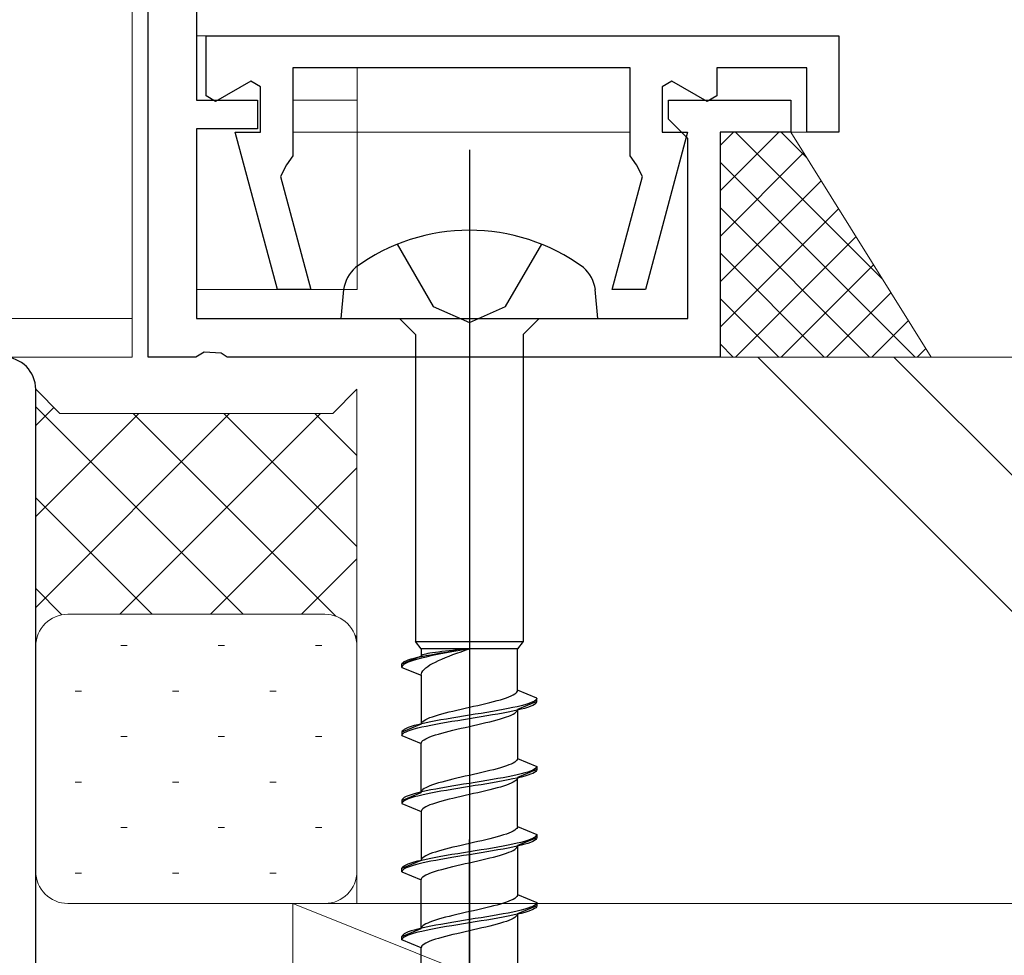
# Model space of a CAD drawing. Extents: x 105 to 1155, y 126 to 1689.
# Drawn here: x 1058 to 1088, y 1239 to 1269 of the extents above; entities that cross this region are included whole.
import ezdxf

# ---------------------------------------------------------------- set-up
doc = ezdxf.new("R2010")
doc.units = 0
for name, color, linetype, lineweight in [('YKK_11', 7, 'CONTINUOUS', 30), ('YKK_11E', 7, 'CONTINUOUS', 13), ('YKK_12', 2, 'CONTINUOUS', 13), ('YKK_13', 4, 'CONTINUOUS', 30), ('YSS_K', 3, 'CONTINUOUS', 13)]:
    doc.layers.add(name, color=color, linetype=linetype, lineweight=lineweight)

msp = doc.modelspace()

# ---------------------------------------------------------------- linework, layer by layer
at = {"layer": 'YKK_11', "color": 30, "linetype": 'ByBlock', "lineweight": -2, "ltscale": 0.5}
for p, q in [((1063.001, 1306.5), (1063.001, 1266)), ((1061.501, 1258), (1061.501, 1305)), ((1063.301, 1268), (1083.001, 1268)), ((1063.301, 1266.127), (1063.301, 1268)), ((1083.001, 1268), (1083.001, 1265)), ((1076.501, 1267), (1066.001, 1267)), ((1066.001, 1267), (1066.001, 1264.265)), ((1076.501, 1264.265), (1076.501, 1267)), ((1082.001, 1267), (1079.201, 1267)), ((1079.201, 1267), (1079.201, 1266.127)), ((1082.001, 1265), (1082.001, 1267)), ((1064.701, 1266.589), (1063.601, 1265.954)), ((1065.001, 1266.415), (1064.701, 1266.589)), ((1077.801, 1266.589), (1077.501, 1266.415)), ((1078.901, 1265.954), (1077.801, 1266.589)), ((1065.001, 1265), (1065.001, 1266.415)), ((1077.501, 1266.415), (1077.501, 1265)), ((1063.001, 1266), (1064.901, 1266)), ((1063.601, 1265.954), (1063.301, 1266.127)), ((1064.901, 1266), (1064.901, 1265.1)), ((1077.701, 1265.4), (1077.701, 1266)), ((1077.701, 1266), (1081.501, 1266)), ((1079.201, 1266.127), (1078.901, 1265.954)), ((1081.501, 1266), (1081.501, 1265)), ((1078.001, 1265.1), (1077.701, 1265.4)), ((1064.901, 1265.1), (1063.001, 1265.1)), ((1063.001, 1265.1), (1063.001, 1259.2)), ((1065.523, 1260.1), (1064.21, 1265)), ((1064.21, 1265), (1065.001, 1265)), ((1078.292, 1265), (1076.979, 1260.1)), ((1077.501, 1265), (1078.292, 1265)), ((1078.301, 1264.8), (1078.001, 1265.1)), ((1081.501, 1265), (1079.301, 1265)), ((1079.301, 1265), (1079.301, 1258)), ((1083.001, 1265), (1082.001, 1265)), ((1078.301, 1259.2), (1078.301, 1264.8)), ((1066.001, 1264.265), (1065.803, 1263.982)), ((1076.7, 1263.982), (1076.501, 1264.265)), ((1065.803, 1263.982), (1065.615, 1263.622)), ((1076.888, 1263.622), (1076.7, 1263.982)), ((1065.615, 1263.622), (1066.559, 1260.1)), ((1075.944, 1260.1), (1076.888, 1263.622)), ((1066.559, 1260.1), (1065.523, 1260.1)), ((1076.979, 1260.1), (1075.944, 1260.1)), ((1063.001, 1259.2), (1078.301, 1259.2)), ((1062.982, 1258), (1061.501, 1258)), ((1063.241, 1258.15), (1062.982, 1258)), ((1063.776, 1258.12), (1063.241, 1258.15)), ((1063.96, 1258), (1063.776, 1258.12)), ((1079.301, 1258), (1063.96, 1258))]:
    msp.add_line(p, q, dxfattribs=at)
at = {"layer": 'YKK_11E', "color": 4, "linetype": 'ByBlock', "lineweight": -2, "ltscale": 0.5}
msp.add_line((1058, 1190.799), (1058.001, 1256.999), dxfattribs=at)
msp.add_arc((1057.001, 1256.999), 1, 0.0004, 89.9996, dxfattribs=at)
at = {"layer": 'YKK_12'}
for p, q in [((1061.001, 1305), (1061.001, 1258)), ((1061.001, 1305), (1061.001, 1258)), ((1063.001, 1268), (1083.001, 1268)), ((1083.001, 1268), (1083.001, 1265)), ((1068.001, 1267), (1068.001, 1260.1)), ((1068.001, 1266), (1066.001, 1266)), ((1068.001, 1265), (1066.001, 1265)), ((1076.501, 1265), (1068.001, 1265)), ((1078.225, 1265), (1077.801, 1265)), ((1083.001, 1265), (1079.601, 1265)), ((1068.001, 1260.1), (1063.001, 1260.1)), ((1061.001, 1259.2), (985.001, 1259.2)), ((1061.001, 1258), (985.001, 1258))]:
    msp.add_line(p, q, dxfattribs=at)
at = {"layer": 'YKK_13', "linetype": 'ByBlock', "lineweight": -2, "ltscale": 2}
for p, q in [((1071.501, 1264.45), (1071.501, 1202.95)), ((1071.501, 1181.489), (1071.501, 1242.989))]:
    msp.add_line(p, q, dxfattribs=at)
at = {"layer": 'YKK_13', "linetype": 'ByBlock', "lineweight": -2, "ltscale": 0.5}
for p, q in [((1069.251, 1261.512), (1070.376, 1259.575)), ((1072.626, 1259.575), (1073.751, 1261.512)), ((1067.583, 1260.1), (1067.501, 1259.2)), ((1075.501, 1259.2), (1075.419, 1260.1)), ((1070.376, 1259.575), (1071.501, 1259.075)), ((1071.501, 1259.075), (1072.626, 1259.575)), ((1067.501, 1259.2), (1075.501, 1259.2)), ((1069.326, 1259.2), (1069.826, 1258.7)), ((1073.676, 1259.2), (1073.176, 1258.7)), ((1069.826, 1258.7), (1069.826, 1249.151)), ((1073.176, 1258.7), (1073.176, 1249.151)), ((1070.001, 1248.927), (1069.826, 1249.151)), ((1069.826, 1249.151), (1073.176, 1249.151)), ((1073.176, 1249.151), (1073.001, 1248.927)), ((1073.001, 1248.927), (1070.001, 1248.927)), ((1070.001, 1248.927), (1070.001, 1248.696)), ((1070.024, 1248.721), (1070.007, 1248.708)), ((1070.016, 1248.687), (1070.151, 1248.714)), ((1070.052, 1248.734), (1070.024, 1248.721)), ((1070.092, 1248.747), (1070.052, 1248.734)), ((1070.142, 1248.76), (1070.092, 1248.747)), ((1070.202, 1248.773), (1070.142, 1248.76)), ((1070.151, 1248.714), (1070.297, 1248.74)), ((1070.273, 1248.786), (1070.202, 1248.773)), ((1070.352, 1248.798), (1070.273, 1248.786)), ((1070.297, 1248.74), (1070.451, 1248.767)), ((1070.451, 1248.734), (1070.297, 1248.702)), ((1070.441, 1248.811), (1070.352, 1248.798)), ((1070.537, 1248.824), (1070.441, 1248.811)), ((1070.451, 1248.767), (1070.614, 1248.794)), ((1070.614, 1248.766), (1070.451, 1248.734)), ((1070.641, 1248.837), (1070.537, 1248.824)), ((1070.614, 1248.794), (1070.783, 1248.82)), ((1070.783, 1248.798), (1070.614, 1248.766)), ((1070.751, 1248.85), (1070.641, 1248.837)), ((1070.867, 1248.863), (1070.751, 1248.85)), ((1070.783, 1248.82), (1070.958, 1248.847)), ((1070.958, 1248.83), (1070.783, 1248.798)), ((1070.988, 1248.876), (1070.867, 1248.863)), ((1070.867, 1248.697), (1070.988, 1248.743)), ((1070.958, 1248.847), (1071.137, 1248.874)), ((1071.137, 1248.863), (1070.958, 1248.83)), ((1071.113, 1248.888), (1070.988, 1248.876)), ((1070.988, 1248.743), (1071.113, 1248.789)), ((1071.241, 1248.901), (1071.113, 1248.888)), ((1071.113, 1248.789), (1071.241, 1248.835)), ((1071.137, 1248.874), (1071.318, 1248.9)), ((1071.318, 1248.895), (1071.137, 1248.863)), ((1071.371, 1248.914), (1071.241, 1248.901)), ((1071.241, 1248.835), (1071.371, 1248.881)), ((1071.318, 1248.9), (1071.501, 1248.927)), ((1071.501, 1248.927), (1071.318, 1248.895)), ((1071.501, 1248.927), (1071.371, 1248.914)), ((1071.371, 1248.881), (1071.501, 1248.927)), ((1073.001, 1247.636), (1073.001, 1248.927)), ((1070.001, 1248.696), (1069.401, 1248.447)), ((1069.401, 1248.447), (1069.409, 1248.474)), ((1069.401, 1248.347), (1069.401, 1248.447)), ((1069.409, 1248.474), (1069.433, 1248.5)), ((1069.433, 1248.412), (1069.409, 1248.379)), ((1069.433, 1248.5), (1069.473, 1248.527)), ((1069.473, 1248.444), (1069.433, 1248.412)), ((1069.473, 1248.527), (1069.528, 1248.554)), ((1069.528, 1248.476), (1069.473, 1248.444)), ((1069.528, 1248.554), (1069.598, 1248.58)), ((1069.598, 1248.508), (1069.528, 1248.476)), ((1069.598, 1248.58), (1069.683, 1248.607)), ((1069.683, 1248.54), (1069.598, 1248.508)), ((1069.683, 1248.607), (1069.781, 1248.634)), ((1069.781, 1248.573), (1069.683, 1248.54)), ((1069.781, 1248.634), (1069.893, 1248.66)), ((1069.893, 1248.605), (1069.781, 1248.573)), ((1069.893, 1248.66), (1070.016, 1248.687)), ((1070.016, 1248.637), (1069.893, 1248.605)), ((1070.007, 1248.708), (1070.001, 1248.696)), ((1070.151, 1248.669), (1070.016, 1248.637)), ((1070.297, 1248.702), (1070.151, 1248.669)), ((1070.202, 1248.375), (1070.273, 1248.421)), ((1070.273, 1248.421), (1070.352, 1248.467)), ((1070.352, 1248.467), (1070.441, 1248.513)), ((1070.441, 1248.513), (1070.537, 1248.559)), ((1070.537, 1248.559), (1070.641, 1248.605)), ((1070.641, 1248.605), (1070.751, 1248.651)), ((1070.751, 1248.651), (1070.867, 1248.697)), ((1069.409, 1248.379), (1069.401, 1248.347)), ((1069.401, 1248.347), (1070.001, 1248.099)), ((1070.001, 1248.099), (1070.007, 1248.145)), ((1070.007, 1248.145), (1070.024, 1248.191)), ((1070.024, 1248.191), (1070.052, 1248.237)), ((1070.052, 1248.237), (1070.092, 1248.283)), ((1070.092, 1248.283), (1070.142, 1248.329)), ((1070.142, 1248.329), (1070.202, 1248.375)), ((1070.001, 1248.099), (1070.001, 1246.576)), ((1072.8, 1247.459), (1072.861, 1247.488)), ((1072.861, 1247.488), (1072.911, 1247.518)), ((1072.911, 1247.518), (1072.95, 1247.547)), ((1072.95, 1247.547), (1072.978, 1247.577)), ((1072.978, 1247.577), (1072.996, 1247.606)), ((1072.996, 1247.606), (1073.001, 1247.636)), ((1073.601, 1247.387), (1073.001, 1247.636)), ((1071.762, 1247.164), (1071.89, 1247.194)), ((1071.89, 1247.194), (1072.014, 1247.223)), ((1072.014, 1247.223), (1072.135, 1247.253)), ((1072.135, 1247.253), (1072.251, 1247.282)), ((1072.251, 1247.282), (1072.362, 1247.312)), ((1072.362, 1247.312), (1072.465, 1247.341)), ((1072.465, 1247.341), (1072.562, 1247.371)), ((1072.562, 1247.371), (1072.65, 1247.4)), ((1072.65, 1247.4), (1072.73, 1247.429)), ((1072.73, 1247.429), (1072.8, 1247.459)), ((1073.601, 1247.287), (1073.001, 1247.039)), ((1073.32, 1247.21), (1073.221, 1247.181)), ((1073.405, 1247.24), (1073.32, 1247.21)), ((1073.475, 1247.269), (1073.405, 1247.24)), ((1073.53, 1247.299), (1073.475, 1247.269)), ((1073.475, 1247.169), (1073.53, 1247.199)), ((1073.569, 1247.328), (1073.53, 1247.299)), ((1073.53, 1247.199), (1073.569, 1247.228)), ((1073.593, 1247.358), (1073.569, 1247.328)), ((1073.569, 1247.228), (1073.593, 1247.258)), ((1073.601, 1247.387), (1073.593, 1247.358)), ((1073.593, 1247.258), (1073.601, 1247.287)), ((1073.601, 1247.287), (1073.601, 1247.387)), ((1070.537, 1246.87), (1070.641, 1246.899)), ((1070.641, 1246.899), (1070.751, 1246.929)), ((1070.751, 1246.929), (1070.867, 1246.958)), ((1070.867, 1246.958), (1070.988, 1246.988)), ((1070.988, 1246.988), (1071.113, 1247.017)), ((1071.113, 1247.017), (1071.241, 1247.047)), ((1071.241, 1247.047), (1071.371, 1247.076)), ((1071.371, 1247.076), (1071.501, 1247.106)), ((1071.501, 1247.106), (1071.632, 1247.135)), ((1071.684, 1246.887), (1071.501, 1246.857)), ((1071.632, 1247.135), (1071.762, 1247.164)), ((1071.866, 1246.916), (1071.684, 1246.887)), ((1072.045, 1246.945), (1071.866, 1246.916)), ((1072.22, 1246.975), (1072.045, 1246.945)), ((1072.045, 1246.845), (1072.22, 1246.875)), ((1072.389, 1247.004), (1072.22, 1246.975)), ((1072.22, 1246.875), (1072.389, 1246.904)), ((1072.551, 1247.034), (1072.389, 1247.004)), ((1072.389, 1246.904), (1072.551, 1246.934)), ((1072.706, 1247.063), (1072.551, 1247.034)), ((1072.551, 1246.934), (1072.706, 1246.963)), ((1072.851, 1247.093), (1072.706, 1247.063)), ((1072.706, 1246.963), (1072.851, 1246.993)), ((1072.8, 1246.862), (1072.861, 1246.891)), ((1072.986, 1247.122), (1072.851, 1247.093)), ((1072.851, 1246.993), (1072.986, 1247.022)), ((1072.861, 1246.891), (1072.911, 1246.921)), ((1072.911, 1246.921), (1072.95, 1246.95)), ((1072.95, 1246.95), (1072.978, 1246.98)), ((1072.978, 1246.98), (1072.996, 1247.009)), ((1073.11, 1247.152), (1072.986, 1247.122)), ((1072.986, 1247.022), (1073.11, 1247.052)), ((1072.996, 1247.009), (1073.001, 1247.039)), ((1073.001, 1247.039), (1073.001, 1245.516)), ((1073.221, 1247.181), (1073.11, 1247.152)), ((1073.11, 1247.052), (1073.221, 1247.081)), ((1073.221, 1247.081), (1073.32, 1247.11)), ((1073.32, 1247.11), (1073.405, 1247.14)), ((1073.405, 1247.14), (1073.475, 1247.169)), ((1070.001, 1246.576), (1069.401, 1246.327)), ((1070.016, 1246.592), (1069.893, 1246.563)), ((1070.001, 1246.576), (1070.007, 1246.605)), ((1070.007, 1246.605), (1070.024, 1246.634)), ((1070.151, 1246.622), (1070.016, 1246.592)), ((1070.024, 1246.634), (1070.052, 1246.664)), ((1070.052, 1246.664), (1070.092, 1246.693)), ((1070.092, 1246.693), (1070.142, 1246.723)), ((1070.142, 1246.723), (1070.202, 1246.752)), ((1070.297, 1246.651), (1070.151, 1246.622)), ((1070.202, 1246.752), (1070.273, 1246.782)), ((1070.273, 1246.782), (1070.352, 1246.811)), ((1070.451, 1246.68), (1070.297, 1246.651)), ((1070.297, 1246.551), (1070.451, 1246.58)), ((1070.352, 1246.811), (1070.441, 1246.841)), ((1070.441, 1246.841), (1070.537, 1246.87)), ((1070.614, 1246.71), (1070.451, 1246.68)), ((1070.451, 1246.58), (1070.614, 1246.61)), ((1070.783, 1246.739), (1070.614, 1246.71)), ((1070.614, 1246.61), (1070.783, 1246.639)), ((1070.958, 1246.769), (1070.783, 1246.739)), ((1070.783, 1246.639), (1070.958, 1246.669)), ((1071.137, 1246.798), (1070.958, 1246.769)), ((1070.958, 1246.669), (1071.137, 1246.698)), ((1071.318, 1246.828), (1071.137, 1246.798)), ((1071.137, 1246.698), (1071.318, 1246.728)), ((1071.501, 1246.857), (1071.318, 1246.828)), ((1071.318, 1246.728), (1071.501, 1246.757)), ((1071.501, 1246.757), (1071.684, 1246.787)), ((1071.684, 1246.787), (1071.866, 1246.816)), ((1071.762, 1246.567), (1071.89, 1246.597)), ((1071.866, 1246.816), (1072.045, 1246.845)), ((1071.89, 1246.597), (1072.014, 1246.626)), ((1072.014, 1246.626), (1072.135, 1246.656)), ((1072.135, 1246.656), (1072.251, 1246.685)), ((1072.251, 1246.685), (1072.362, 1246.715)), ((1072.362, 1246.715), (1072.465, 1246.744)), ((1072.465, 1246.744), (1072.562, 1246.774)), ((1072.562, 1246.774), (1072.65, 1246.803)), ((1072.65, 1246.803), (1072.73, 1246.832)), ((1072.73, 1246.832), (1072.8, 1246.862)), ((1069.409, 1246.357), (1069.401, 1246.327)), ((1069.401, 1246.327), (1069.401, 1246.227)), ((1069.433, 1246.386), (1069.409, 1246.357)), ((1069.409, 1246.257), (1069.433, 1246.286)), ((1069.473, 1246.415), (1069.433, 1246.386)), ((1069.433, 1246.286), (1069.473, 1246.315)), ((1069.528, 1246.445), (1069.473, 1246.415)), ((1069.473, 1246.315), (1069.528, 1246.345)), ((1069.598, 1246.474), (1069.528, 1246.445)), ((1069.528, 1246.345), (1069.598, 1246.374)), ((1069.683, 1246.504), (1069.598, 1246.474)), ((1069.598, 1246.374), (1069.683, 1246.404)), ((1069.781, 1246.533), (1069.683, 1246.504)), ((1069.683, 1246.404), (1069.781, 1246.433)), ((1069.893, 1246.563), (1069.781, 1246.533)), ((1069.781, 1246.433), (1069.893, 1246.463)), ((1069.893, 1246.463), (1070.016, 1246.492)), ((1070.016, 1246.492), (1070.151, 1246.522)), ((1070.151, 1246.522), (1070.297, 1246.551)), ((1070.441, 1246.244), (1070.537, 1246.273)), ((1070.537, 1246.273), (1070.641, 1246.302)), ((1070.641, 1246.302), (1070.751, 1246.332)), ((1070.751, 1246.332), (1070.867, 1246.361)), ((1070.867, 1246.361), (1070.988, 1246.391)), ((1070.988, 1246.391), (1071.113, 1246.42)), ((1071.113, 1246.42), (1071.241, 1246.45)), ((1071.241, 1246.45), (1071.371, 1246.479)), ((1071.371, 1246.479), (1071.501, 1246.509)), ((1071.501, 1246.509), (1071.632, 1246.538)), ((1071.632, 1246.538), (1071.762, 1246.567)), ((1069.401, 1246.227), (1069.409, 1246.257)), ((1069.401, 1246.227), (1070.001, 1245.979)), ((1070.001, 1245.979), (1070.007, 1246.008)), ((1070.001, 1244.456), (1070.001, 1245.979)), ((1070.007, 1246.008), (1070.024, 1246.037)), ((1070.024, 1246.037), (1070.052, 1246.067)), ((1070.052, 1246.067), (1070.092, 1246.096)), ((1070.092, 1246.096), (1070.142, 1246.126)), ((1070.142, 1246.126), (1070.202, 1246.155)), ((1070.202, 1246.155), (1070.273, 1246.185)), ((1070.273, 1246.185), (1070.352, 1246.214)), ((1070.352, 1246.214), (1070.441, 1246.244)), ((1072.861, 1245.368), (1072.8, 1245.339)), ((1072.911, 1245.398), (1072.861, 1245.368)), ((1072.95, 1245.427), (1072.911, 1245.398)), ((1072.978, 1245.457), (1072.95, 1245.427)), ((1072.996, 1245.486), (1072.978, 1245.457)), ((1073.001, 1245.516), (1072.996, 1245.486)), ((1073.001, 1245.516), (1073.601, 1245.267)), ((1071.762, 1245.044), (1071.632, 1245.015)), ((1071.89, 1245.074), (1071.762, 1245.044)), ((1072.014, 1245.103), (1071.89, 1245.074)), ((1072.135, 1245.133), (1072.014, 1245.103)), ((1072.251, 1245.162), (1072.135, 1245.133)), ((1072.362, 1245.192), (1072.251, 1245.162)), ((1072.465, 1245.221), (1072.362, 1245.192)), ((1072.562, 1245.251), (1072.465, 1245.221)), ((1072.65, 1245.28), (1072.562, 1245.251)), ((1072.73, 1245.309), (1072.65, 1245.28)), ((1072.8, 1245.339), (1072.73, 1245.309)), ((1073.601, 1245.167), (1073.001, 1244.919)), ((1073.221, 1245.061), (1073.11, 1245.032)), ((1073.32, 1245.09), (1073.221, 1245.061)), ((1073.405, 1245.12), (1073.32, 1245.09)), ((1073.475, 1245.149), (1073.405, 1245.12)), ((1073.475, 1245.049), (1073.405, 1245.02)), ((1073.53, 1245.179), (1073.475, 1245.149)), ((1073.53, 1245.079), (1073.475, 1245.049)), ((1073.569, 1245.208), (1073.53, 1245.179)), ((1073.569, 1245.108), (1073.53, 1245.079)), ((1073.593, 1245.238), (1073.569, 1245.208)), ((1073.593, 1245.138), (1073.569, 1245.108)), ((1073.601, 1245.267), (1073.593, 1245.238)), ((1073.601, 1245.167), (1073.593, 1245.138)), ((1073.601, 1245.267), (1073.601, 1245.167)), ((1070.537, 1244.75), (1070.441, 1244.721)), ((1070.641, 1244.779), (1070.537, 1244.75)), ((1070.751, 1244.809), (1070.641, 1244.779)), ((1070.867, 1244.838), (1070.751, 1244.809)), ((1070.988, 1244.868), (1070.867, 1244.838)), ((1071.113, 1244.897), (1070.988, 1244.868)), ((1071.241, 1244.927), (1071.113, 1244.897)), ((1071.371, 1244.956), (1071.241, 1244.927)), ((1071.501, 1244.737), (1071.318, 1244.708)), ((1071.501, 1244.986), (1071.371, 1244.956)), ((1071.632, 1245.015), (1071.501, 1244.986)), ((1071.684, 1244.767), (1071.501, 1244.737)), ((1071.866, 1244.796), (1071.684, 1244.767)), ((1072.045, 1244.825), (1071.866, 1244.796)), ((1072.22, 1244.855), (1072.045, 1244.825)), ((1072.22, 1244.755), (1072.045, 1244.725)), ((1072.389, 1244.884), (1072.22, 1244.855)), ((1072.389, 1244.784), (1072.22, 1244.755)), ((1072.551, 1244.914), (1072.389, 1244.884)), ((1072.551, 1244.814), (1072.389, 1244.784)), ((1072.706, 1244.943), (1072.551, 1244.914)), ((1072.706, 1244.843), (1072.551, 1244.814)), ((1072.851, 1244.973), (1072.706, 1244.943)), ((1072.851, 1244.873), (1072.706, 1244.843)), ((1072.8, 1244.742), (1072.73, 1244.712)), ((1072.861, 1244.771), (1072.8, 1244.742)), ((1072.986, 1245.002), (1072.851, 1244.973)), ((1072.986, 1244.902), (1072.851, 1244.873)), ((1072.911, 1244.801), (1072.861, 1244.771)), ((1072.95, 1244.83), (1072.911, 1244.801)), ((1072.978, 1244.86), (1072.95, 1244.83)), ((1072.996, 1244.889), (1072.978, 1244.86)), ((1073.11, 1245.032), (1072.986, 1245.002)), ((1073.11, 1244.932), (1072.986, 1244.902)), ((1073.001, 1244.919), (1072.996, 1244.889)), ((1073.001, 1243.396), (1073.001, 1244.919)), ((1073.221, 1244.961), (1073.11, 1244.932)), ((1073.32, 1244.99), (1073.221, 1244.961)), ((1073.405, 1245.02), (1073.32, 1244.99)), ((1069.401, 1244.207), (1070.001, 1244.456)), ((1069.893, 1244.443), (1069.781, 1244.413)), ((1070.016, 1244.472), (1069.893, 1244.443)), ((1070.007, 1244.485), (1070.001, 1244.456)), ((1070.024, 1244.514), (1070.007, 1244.485)), ((1070.151, 1244.502), (1070.016, 1244.472)), ((1070.052, 1244.544), (1070.024, 1244.514)), ((1070.092, 1244.573), (1070.052, 1244.544)), ((1070.142, 1244.603), (1070.092, 1244.573)), ((1070.202, 1244.632), (1070.142, 1244.603)), ((1070.297, 1244.531), (1070.151, 1244.502)), ((1070.297, 1244.431), (1070.151, 1244.402)), ((1070.273, 1244.662), (1070.202, 1244.632)), ((1070.352, 1244.691), (1070.273, 1244.662)), ((1070.451, 1244.56), (1070.297, 1244.531)), ((1070.451, 1244.46), (1070.297, 1244.431)), ((1070.441, 1244.721), (1070.352, 1244.691)), ((1070.614, 1244.59), (1070.451, 1244.56)), ((1070.614, 1244.49), (1070.451, 1244.46)), ((1070.783, 1244.619), (1070.614, 1244.59)), ((1070.783, 1244.519), (1070.614, 1244.49)), ((1070.958, 1244.649), (1070.783, 1244.619)), ((1070.958, 1244.549), (1070.783, 1244.519)), ((1071.137, 1244.678), (1070.958, 1244.649)), ((1071.137, 1244.578), (1070.958, 1244.549)), ((1071.318, 1244.708), (1071.137, 1244.678)), ((1071.318, 1244.608), (1071.137, 1244.578)), ((1071.501, 1244.637), (1071.318, 1244.608)), ((1071.684, 1244.667), (1071.501, 1244.637)), ((1071.762, 1244.447), (1071.632, 1244.418)), ((1071.866, 1244.696), (1071.684, 1244.667)), ((1071.89, 1244.477), (1071.762, 1244.447)), ((1072.045, 1244.725), (1071.866, 1244.696)), ((1072.014, 1244.506), (1071.89, 1244.477)), ((1072.135, 1244.536), (1072.014, 1244.506)), ((1072.251, 1244.565), (1072.135, 1244.536)), ((1072.362, 1244.595), (1072.251, 1244.565)), ((1072.465, 1244.624), (1072.362, 1244.595)), ((1072.562, 1244.654), (1072.465, 1244.624)), ((1072.65, 1244.683), (1072.562, 1244.654)), ((1072.73, 1244.712), (1072.65, 1244.683)), ((1069.409, 1244.237), (1069.401, 1244.207)), ((1069.401, 1244.207), (1069.401, 1244.107)), ((1069.409, 1244.137), (1069.401, 1244.107)), ((1069.433, 1244.266), (1069.409, 1244.237)), ((1069.433, 1244.166), (1069.409, 1244.137)), ((1069.473, 1244.295), (1069.433, 1244.266)), ((1069.473, 1244.195), (1069.433, 1244.166)), ((1069.528, 1244.325), (1069.473, 1244.295)), ((1069.528, 1244.225), (1069.473, 1244.195)), ((1069.598, 1244.354), (1069.528, 1244.325)), ((1069.598, 1244.254), (1069.528, 1244.225)), ((1069.683, 1244.384), (1069.598, 1244.354)), ((1069.683, 1244.284), (1069.598, 1244.254)), ((1069.781, 1244.413), (1069.683, 1244.384)), ((1069.781, 1244.313), (1069.683, 1244.284)), ((1069.893, 1244.343), (1069.781, 1244.313)), ((1070.016, 1244.372), (1069.893, 1244.343)), ((1070.151, 1244.402), (1070.016, 1244.372)), ((1070.441, 1244.124), (1070.352, 1244.094)), ((1070.537, 1244.153), (1070.441, 1244.124)), ((1070.641, 1244.182), (1070.537, 1244.153)), ((1070.751, 1244.212), (1070.641, 1244.182)), ((1070.867, 1244.241), (1070.751, 1244.212)), ((1070.988, 1244.271), (1070.867, 1244.241)), ((1071.113, 1244.3), (1070.988, 1244.271)), ((1071.241, 1244.33), (1071.113, 1244.3)), ((1071.371, 1244.359), (1071.241, 1244.33)), ((1071.501, 1244.389), (1071.371, 1244.359)), ((1071.632, 1244.418), (1071.501, 1244.389)), ((1069.401, 1244.107), (1070.001, 1243.859)), ((1070.007, 1243.888), (1070.001, 1243.859)), ((1070.001, 1243.859), (1070.001, 1242.336)), ((1070.024, 1243.917), (1070.007, 1243.888)), ((1070.052, 1243.947), (1070.024, 1243.917)), ((1070.092, 1243.976), (1070.052, 1243.947)), ((1070.142, 1244.006), (1070.092, 1243.976)), ((1070.202, 1244.035), (1070.142, 1244.006)), ((1070.273, 1244.065), (1070.202, 1244.035)), ((1070.352, 1244.094), (1070.273, 1244.065)), ((1072.8, 1243.219), (1072.73, 1243.189)), ((1072.861, 1243.248), (1072.8, 1243.219)), ((1072.911, 1243.278), (1072.861, 1243.248)), ((1072.95, 1243.307), (1072.911, 1243.278)), ((1072.978, 1243.337), (1072.95, 1243.307)), ((1072.996, 1243.366), (1072.978, 1243.337)), ((1073.001, 1243.396), (1072.996, 1243.366)), ((1073.001, 1243.396), (1073.601, 1243.147)), ((1071.632, 1242.895), (1071.501, 1242.866)), ((1071.762, 1242.924), (1071.632, 1242.895)), ((1071.89, 1242.954), (1071.762, 1242.924)), ((1072.014, 1242.983), (1071.89, 1242.954)), ((1072.135, 1243.013), (1072.014, 1242.983)), ((1072.251, 1243.042), (1072.135, 1243.013)), ((1072.362, 1243.072), (1072.251, 1243.042)), ((1072.465, 1243.101), (1072.362, 1243.072)), ((1072.562, 1243.131), (1072.465, 1243.101)), ((1072.65, 1243.16), (1072.562, 1243.131)), ((1072.73, 1243.189), (1072.65, 1243.16)), ((1072.986, 1242.882), (1073.11, 1242.912)), ((1073.601, 1243.047), (1073.001, 1242.799)), ((1073.11, 1242.912), (1073.221, 1242.941)), ((1073.221, 1242.941), (1073.32, 1242.97)), ((1073.32, 1242.97), (1073.405, 1243)), ((1073.405, 1242.9), (1073.32, 1242.87)), ((1073.405, 1243), (1073.475, 1243.029)), ((1073.475, 1242.929), (1073.405, 1242.9)), ((1073.475, 1243.029), (1073.53, 1243.059)), ((1073.53, 1242.959), (1073.475, 1242.929)), ((1073.53, 1243.059), (1073.569, 1243.088)), ((1073.569, 1242.988), (1073.53, 1242.959)), ((1073.569, 1243.088), (1073.593, 1243.118)), ((1073.593, 1243.018), (1073.569, 1242.988)), ((1073.593, 1243.118), (1073.601, 1243.147)), ((1073.601, 1243.047), (1073.593, 1243.018)), ((1073.601, 1243.147), (1073.601, 1243.047)), ((1070.441, 1242.601), (1070.352, 1242.571)), ((1070.537, 1242.63), (1070.441, 1242.601)), ((1070.641, 1242.659), (1070.537, 1242.63)), ((1070.751, 1242.689), (1070.641, 1242.659)), ((1070.867, 1242.718), (1070.751, 1242.689)), ((1070.988, 1242.748), (1070.867, 1242.718)), ((1071.113, 1242.777), (1070.988, 1242.748)), ((1071.241, 1242.807), (1071.113, 1242.777)), ((1071.137, 1242.558), (1071.318, 1242.588)), ((1071.371, 1242.836), (1071.241, 1242.807)), ((1071.318, 1242.588), (1071.501, 1242.617)), ((1071.501, 1242.866), (1071.371, 1242.836)), ((1071.501, 1242.617), (1071.684, 1242.647)), ((1071.684, 1242.647), (1071.866, 1242.676)), ((1071.866, 1242.676), (1072.045, 1242.705)), ((1072.045, 1242.605), (1071.866, 1242.576)), ((1072.045, 1242.705), (1072.22, 1242.735)), ((1072.22, 1242.635), (1072.045, 1242.605)), ((1072.22, 1242.735), (1072.389, 1242.764)), ((1072.389, 1242.664), (1072.22, 1242.635)), ((1072.389, 1242.764), (1072.551, 1242.794)), ((1072.551, 1242.694), (1072.389, 1242.664)), ((1072.551, 1242.794), (1072.706, 1242.823)), ((1072.706, 1242.723), (1072.551, 1242.694)), ((1072.65, 1242.563), (1072.73, 1242.592)), ((1072.706, 1242.823), (1072.851, 1242.853)), ((1072.851, 1242.753), (1072.706, 1242.723)), ((1072.73, 1242.592), (1072.8, 1242.622)), ((1072.8, 1242.622), (1072.861, 1242.651)), ((1072.851, 1242.853), (1072.986, 1242.882)), ((1072.986, 1242.782), (1072.851, 1242.753)), ((1072.861, 1242.651), (1072.911, 1242.681)), ((1072.911, 1242.681), (1072.95, 1242.71)), ((1072.95, 1242.71), (1072.978, 1242.74)), ((1072.978, 1242.74), (1072.996, 1242.769)), ((1073.11, 1242.812), (1072.986, 1242.782)), ((1072.996, 1242.769), (1073.001, 1242.799)), ((1073.001, 1242.799), (1073.001, 1241.276)), ((1073.221, 1242.841), (1073.11, 1242.812)), ((1073.32, 1242.87), (1073.221, 1242.841)), ((1070.001, 1242.336), (1069.401, 1242.087)), ((1069.683, 1242.264), (1069.781, 1242.293)), ((1069.781, 1242.293), (1069.893, 1242.323)), ((1069.893, 1242.323), (1070.016, 1242.352)), ((1070.007, 1242.365), (1070.001, 1242.336)), ((1070.024, 1242.394), (1070.007, 1242.365)), ((1070.016, 1242.352), (1070.151, 1242.382)), ((1070.151, 1242.282), (1070.016, 1242.252)), ((1070.052, 1242.424), (1070.024, 1242.394)), ((1070.092, 1242.453), (1070.052, 1242.424)), ((1070.142, 1242.483), (1070.092, 1242.453)), ((1070.202, 1242.512), (1070.142, 1242.483)), ((1070.151, 1242.382), (1070.297, 1242.411)), ((1070.297, 1242.311), (1070.151, 1242.282)), ((1070.273, 1242.542), (1070.202, 1242.512)), ((1070.352, 1242.571), (1070.273, 1242.542)), ((1070.297, 1242.411), (1070.451, 1242.44)), ((1070.451, 1242.34), (1070.297, 1242.311)), ((1070.451, 1242.44), (1070.614, 1242.47)), ((1070.614, 1242.37), (1070.451, 1242.34)), ((1070.614, 1242.47), (1070.783, 1242.499)), ((1070.783, 1242.399), (1070.614, 1242.37)), ((1070.783, 1242.499), (1070.958, 1242.529)), ((1070.958, 1242.429), (1070.783, 1242.399)), ((1070.958, 1242.529), (1071.137, 1242.558)), ((1071.137, 1242.458), (1070.958, 1242.429)), ((1071.318, 1242.488), (1071.137, 1242.458)), ((1071.501, 1242.517), (1071.318, 1242.488)), ((1071.684, 1242.547), (1071.501, 1242.517)), ((1071.501, 1242.269), (1071.632, 1242.298)), ((1071.632, 1242.298), (1071.762, 1242.327)), ((1071.866, 1242.576), (1071.684, 1242.547)), ((1071.762, 1242.327), (1071.89, 1242.357)), ((1071.89, 1242.357), (1072.014, 1242.386)), ((1072.014, 1242.386), (1072.135, 1242.416)), ((1072.135, 1242.416), (1072.251, 1242.445)), ((1072.251, 1242.445), (1072.362, 1242.475)), ((1072.362, 1242.475), (1072.465, 1242.504)), ((1072.465, 1242.504), (1072.562, 1242.534)), ((1072.562, 1242.534), (1072.65, 1242.563)), ((1069.401, 1242.087), (1069.409, 1242.117)), ((1069.401, 1241.987), (1069.401, 1242.087)), ((1069.409, 1242.017), (1069.401, 1241.987)), ((1069.401, 1241.987), (1070.001, 1241.739)), ((1069.409, 1242.117), (1069.433, 1242.146)), ((1069.433, 1242.046), (1069.409, 1242.017)), ((1069.433, 1242.146), (1069.473, 1242.175)), ((1069.473, 1242.075), (1069.433, 1242.046)), ((1069.473, 1242.175), (1069.528, 1242.205)), ((1069.528, 1242.105), (1069.473, 1242.075)), ((1069.528, 1242.205), (1069.598, 1242.234)), ((1069.598, 1242.134), (1069.528, 1242.105)), ((1069.598, 1242.234), (1069.683, 1242.264)), ((1069.683, 1242.164), (1069.598, 1242.134)), ((1069.781, 1242.193), (1069.683, 1242.164)), ((1069.893, 1242.223), (1069.781, 1242.193)), ((1070.016, 1242.252), (1069.893, 1242.223)), ((1070.273, 1241.945), (1070.352, 1241.974)), ((1070.352, 1241.974), (1070.441, 1242.004)), ((1070.441, 1242.004), (1070.537, 1242.033)), ((1070.537, 1242.033), (1070.641, 1242.062)), ((1070.641, 1242.062), (1070.751, 1242.092)), ((1070.751, 1242.092), (1070.867, 1242.121)), ((1070.867, 1242.121), (1070.988, 1242.151)), ((1070.988, 1242.151), (1071.113, 1242.18)), ((1071.113, 1242.18), (1071.241, 1242.21)), ((1071.241, 1242.21), (1071.371, 1242.239)), ((1071.371, 1242.239), (1071.501, 1242.269)), ((1070.001, 1241.739), (1070.007, 1241.768)), ((1070.001, 1240.216), (1070.001, 1241.739)), ((1070.007, 1241.768), (1070.024, 1241.797)), ((1070.024, 1241.797), (1070.052, 1241.827)), ((1070.052, 1241.827), (1070.092, 1241.856)), ((1070.092, 1241.856), (1070.142, 1241.886)), ((1070.142, 1241.886), (1070.202, 1241.915)), ((1070.202, 1241.915), (1070.273, 1241.945)), ((1072.73, 1241.069), (1072.65, 1241.04)), ((1072.8, 1241.099), (1072.73, 1241.069)), ((1072.861, 1241.128), (1072.8, 1241.099)), ((1072.911, 1241.158), (1072.861, 1241.128)), ((1072.95, 1241.187), (1072.911, 1241.158)), ((1072.978, 1241.217), (1072.95, 1241.187)), ((1072.996, 1241.246), (1072.978, 1241.217)), ((1073.001, 1241.276), (1072.996, 1241.246)), ((1073.001, 1241.276), (1073.601, 1241.027)), ((1071.501, 1240.746), (1071.371, 1240.716)), ((1071.632, 1240.775), (1071.501, 1240.746)), ((1071.762, 1240.804), (1071.632, 1240.775)), ((1071.89, 1240.834), (1071.762, 1240.804)), ((1072.014, 1240.863), (1071.89, 1240.834)), ((1072.135, 1240.893), (1072.014, 1240.863)), ((1072.251, 1240.922), (1072.135, 1240.893)), ((1072.362, 1240.952), (1072.251, 1240.922)), ((1072.465, 1240.981), (1072.362, 1240.952)), ((1072.562, 1241.011), (1072.465, 1240.981)), ((1072.65, 1241.04), (1072.562, 1241.011)), ((1072.986, 1240.762), (1072.851, 1240.733)), ((1073.11, 1240.792), (1072.986, 1240.762)), ((1073.601, 1240.927), (1073.001, 1240.679)), ((1073.221, 1240.821), (1073.11, 1240.792)), ((1073.32, 1240.85), (1073.221, 1240.821)), ((1073.32, 1240.75), (1073.221, 1240.721)), ((1073.405, 1240.88), (1073.32, 1240.85)), ((1073.405, 1240.78), (1073.32, 1240.75)), ((1073.475, 1240.909), (1073.405, 1240.88)), ((1073.475, 1240.809), (1073.405, 1240.78)), ((1073.53, 1240.939), (1073.475, 1240.909)), ((1073.53, 1240.839), (1073.475, 1240.809)), ((1073.569, 1240.968), (1073.53, 1240.939)), ((1073.569, 1240.868), (1073.53, 1240.839)), ((1073.593, 1240.998), (1073.569, 1240.968)), ((1073.593, 1240.898), (1073.569, 1240.868)), ((1073.601, 1241.027), (1073.593, 1240.998)), ((1073.601, 1240.927), (1073.593, 1240.898)), ((1073.601, 1241.027), (1073.601, 1240.927)), ((1070.352, 1240.451), (1070.273, 1240.422)), ((1070.441, 1240.481), (1070.352, 1240.451)), ((1070.537, 1240.51), (1070.441, 1240.481)), ((1070.641, 1240.539), (1070.537, 1240.51)), ((1070.751, 1240.569), (1070.641, 1240.539)), ((1070.867, 1240.598), (1070.751, 1240.569)), ((1070.988, 1240.628), (1070.867, 1240.598)), ((1071.137, 1240.438), (1070.958, 1240.409)), ((1071.113, 1240.657), (1070.988, 1240.628)), ((1071.241, 1240.687), (1071.113, 1240.657)), ((1071.318, 1240.468), (1071.137, 1240.438)), ((1071.371, 1240.716), (1071.241, 1240.687)), ((1071.501, 1240.497), (1071.318, 1240.468)), ((1071.684, 1240.527), (1071.501, 1240.497)), ((1071.866, 1240.556), (1071.684, 1240.527)), ((1071.866, 1240.456), (1071.684, 1240.427)), ((1072.045, 1240.585), (1071.866, 1240.556)), ((1072.045, 1240.485), (1071.866, 1240.456)), ((1072.22, 1240.615), (1072.045, 1240.585)), ((1072.22, 1240.515), (1072.045, 1240.485)), ((1072.389, 1240.644), (1072.22, 1240.615)), ((1072.389, 1240.544), (1072.22, 1240.515)), ((1072.551, 1240.674), (1072.389, 1240.644)), ((1072.551, 1240.574), (1072.389, 1240.544)), ((1072.706, 1240.703), (1072.551, 1240.674)), ((1072.706, 1240.603), (1072.551, 1240.574)), ((1072.65, 1240.443), (1072.562, 1240.414)), ((1072.73, 1240.472), (1072.65, 1240.443)), ((1072.851, 1240.733), (1072.706, 1240.703)), ((1072.851, 1240.633), (1072.706, 1240.603)), ((1072.8, 1240.502), (1072.73, 1240.472)), ((1072.861, 1240.531), (1072.8, 1240.502)), ((1072.986, 1240.662), (1072.851, 1240.633)), ((1072.911, 1240.561), (1072.861, 1240.531)), ((1072.95, 1240.59), (1072.911, 1240.561)), ((1072.978, 1240.62), (1072.95, 1240.59)), ((1072.996, 1240.649), (1072.978, 1240.62)), ((1073.11, 1240.692), (1072.986, 1240.662)), ((1073.001, 1240.679), (1072.996, 1240.649)), ((1073.001, 1240.679), (1073.001, 1239.156)), ((1073.221, 1240.721), (1073.11, 1240.692)), ((1069.401, 1239.967), (1070.001, 1240.216)), ((1069.683, 1240.144), (1069.598, 1240.114)), ((1069.781, 1240.173), (1069.683, 1240.144)), ((1069.893, 1240.203), (1069.781, 1240.173)), ((1070.016, 1240.232), (1069.893, 1240.203)), ((1070.016, 1240.132), (1069.893, 1240.103)), ((1070.007, 1240.245), (1070.001, 1240.216)), ((1070.024, 1240.274), (1070.007, 1240.245)), ((1070.151, 1240.262), (1070.016, 1240.232)), ((1070.151, 1240.162), (1070.016, 1240.132)), ((1070.052, 1240.304), (1070.024, 1240.274)), ((1070.092, 1240.333), (1070.052, 1240.304)), ((1070.142, 1240.363), (1070.092, 1240.333)), ((1070.202, 1240.392), (1070.142, 1240.363)), ((1070.297, 1240.291), (1070.151, 1240.262)), ((1070.297, 1240.191), (1070.151, 1240.162)), ((1070.273, 1240.422), (1070.202, 1240.392)), ((1070.451, 1240.32), (1070.297, 1240.291)), ((1070.451, 1240.22), (1070.297, 1240.191)), ((1070.614, 1240.35), (1070.451, 1240.32)), ((1070.614, 1240.25), (1070.451, 1240.22)), ((1070.783, 1240.379), (1070.614, 1240.35)), ((1070.783, 1240.279), (1070.614, 1240.25)), ((1070.958, 1240.409), (1070.783, 1240.379)), ((1070.958, 1240.309), (1070.783, 1240.279)), ((1071.137, 1240.338), (1070.958, 1240.309)), ((1071.318, 1240.368), (1071.137, 1240.338)), ((1071.501, 1240.397), (1071.318, 1240.368)), ((1071.501, 1240.149), (1071.371, 1240.119)), ((1071.684, 1240.427), (1071.501, 1240.397)), ((1071.632, 1240.178), (1071.501, 1240.149)), ((1071.762, 1240.207), (1071.632, 1240.178)), ((1071.89, 1240.237), (1071.762, 1240.207)), ((1072.014, 1240.266), (1071.89, 1240.237)), ((1072.135, 1240.296), (1072.014, 1240.266)), ((1072.251, 1240.325), (1072.135, 1240.296)), ((1072.362, 1240.355), (1072.251, 1240.325)), ((1072.465, 1240.384), (1072.362, 1240.355)), ((1072.562, 1240.414), (1072.465, 1240.384)), ((1069.409, 1239.997), (1069.401, 1239.967)), ((1069.401, 1239.867), (1069.401, 1239.967)), ((1069.409, 1239.897), (1069.401, 1239.867)), ((1070.001, 1239.619), (1069.401, 1239.867)), ((1069.433, 1240.026), (1069.409, 1239.997)), ((1069.433, 1239.926), (1069.409, 1239.897)), ((1069.473, 1240.055), (1069.433, 1240.026)), ((1069.473, 1239.955), (1069.433, 1239.926)), ((1069.528, 1240.085), (1069.473, 1240.055)), ((1069.528, 1239.985), (1069.473, 1239.955)), ((1069.598, 1240.114), (1069.528, 1240.085)), ((1069.598, 1240.014), (1069.528, 1239.985)), ((1069.683, 1240.044), (1069.598, 1240.014)), ((1069.781, 1240.073), (1069.683, 1240.044)), ((1069.893, 1240.103), (1069.781, 1240.073)), ((1070.352, 1239.854), (1070.273, 1239.825)), ((1070.441, 1239.884), (1070.352, 1239.854)), ((1070.537, 1239.913), (1070.441, 1239.884)), ((1070.641, 1239.942), (1070.537, 1239.913)), ((1070.751, 1239.972), (1070.641, 1239.942)), ((1070.867, 1240.001), (1070.751, 1239.972)), ((1070.988, 1240.031), (1070.867, 1240.001)), ((1071.113, 1240.06), (1070.988, 1240.031)), ((1071.241, 1240.09), (1071.113, 1240.06)), ((1071.371, 1240.119), (1071.241, 1240.09)), ((1070.007, 1239.648), (1070.001, 1239.619)), ((1070.001, 1238.096), (1070.001, 1239.619)), ((1070.024, 1239.677), (1070.007, 1239.648)), ((1070.052, 1239.707), (1070.024, 1239.677)), ((1070.092, 1239.736), (1070.052, 1239.707)), ((1070.142, 1239.766), (1070.092, 1239.736)), ((1070.202, 1239.795), (1070.142, 1239.766)), ((1070.273, 1239.825), (1070.202, 1239.795))]:
    msp.add_line(p, q, dxfattribs=at)
for centre, radius, start, end in [((1071.501, 1255.95), 6, 53.7246, 126.2754), ((1068.729, 1259.928), 1.159, 132.1589, 171.4716), ((1074.274, 1259.928), 1.159, 8.5283, 47.841)]:
    msp.add_arc(centre, radius, start, end, dxfattribs=at)
at = {"layer": 'YSS_K', "ltscale": 0.5}
for p, q in [((1079.301, 1265), (1079.301, 1258)), ((1079.716, 1265), (1079.301, 1264.586)), ((1081.13, 1265), (1079.301, 1263.172)), ((1079.301, 1265), (1081.501, 1265)), ((1079.787, 1265), (1084.353, 1260.433)), ((1081.201, 1265), (1082.001, 1264.2)), ((1081.501, 1265), (1085.873, 1258)), ((1081.902, 1264.358), (1079.301, 1261.757)), ((1079.301, 1264.071), (1085.372, 1258)), ((1082.446, 1263.488), (1079.301, 1260.343)), ((1079.301, 1262.657), (1083.958, 1258)), ((1082.989, 1262.617), (1079.301, 1258.929)), ((1083.533, 1261.747), (1079.787, 1258)), ((1079.301, 1261.243), (1082.544, 1258)), ((1084.077, 1260.876), (1081.201, 1258)), ((1079.301, 1259.828), (1081.13, 1258)), ((1084.62, 1260.005), (1082.615, 1258)), ((1085.164, 1259.135), (1084.029, 1258)), ((1079.301, 1258.414), (1079.715, 1258)), ((1085.708, 1258.264), (1085.443, 1258)), ((1118, 1258), (1068, 1258)), ((1085.873, 1258), (1079.301, 1258)), ((1080.475, 1258), (1097.475, 1241)), ((1101.717, 1241), (1084.717, 1258)), ((1118, 1241), (1068, 1241))]:
    msp.add_line(p, q, dxfattribs=at)
at = {"layer": 'YSS_K'}
for p, q in [((1058, 1249), (1058, 1257)), ((1058, 1257), (1058.75, 1256.25)), ((1058.75, 1256.25), (1058, 1257)), ((1067.25, 1256.25), (1068, 1257)), ((1068, 1257), (1067.25, 1256.25)), ((1068, 1257), (1068, 1241)), ((1068, 1257), (1068, 1249)), ((1058.75, 1256.25), (1067.25, 1256.25)), ((1067.25, 1256.25), (1058.75, 1256.25)), ((1067, 1250), (1059, 1250)), ((1067, 1250), (1059, 1250)), ((1058, 1249), (1058, 1242)), ((1068, 1242), (1068, 1249)), ((1059, 1241), (1067, 1241)), ((1066, 1223), (1066, 1241)), ((1066, 1223), (1066, 1241)), ((1066, 1241), (1118, 1241)), ((1066, 1241), (1111, 1223))]:
    msp.add_line(p, q, dxfattribs=at)
at = {"layer": 'YSS_K', "linetype": 'Continuous'}
for p, q in [((1058, 1256.453), (1064.453, 1250)), ((1058.564, 1256.436), (1058, 1255.871)), ((1064.036, 1256.25), (1058, 1250.214)), ((1061.207, 1256.25), (1058, 1253.043)), ((1066.864, 1256.25), (1060.614, 1250)), ((1061.031, 1256.25), (1067.341, 1249.94)), ((1063.859, 1256.25), (1068, 1252.109)), ((1066.688, 1256.25), (1068, 1254.938)), ((1068, 1254.557), (1063.443, 1250)), ((1058, 1253.624), (1061.624, 1250)), ((1068, 1251.729), (1066.271, 1250)), ((1058, 1250.796), (1058.813, 1249.982)), ((1067.94, 1249.341), (1068, 1249.281)), ((1060.844, 1249.022), (1060.644, 1249.022)), ((1063.874, 1249.022), (1063.674, 1249.022)), ((1066.904, 1249.022), (1066.704, 1249.022)), ((1059.429, 1247.607), (1059.229, 1247.607)), ((1062.459, 1247.607), (1062.259, 1247.607)), ((1065.489, 1247.607), (1065.289, 1247.607)), ((1060.844, 1246.192), (1060.644, 1246.192)), ((1063.874, 1246.192), (1063.674, 1246.192)), ((1066.904, 1246.192), (1066.704, 1246.192)), ((1059.429, 1244.777), (1059.229, 1244.777)), ((1062.459, 1244.777), (1062.259, 1244.777)), ((1065.489, 1244.777), (1065.289, 1244.777)), ((1060.844, 1243.362), (1060.644, 1243.362)), ((1063.874, 1243.362), (1063.674, 1243.362)), ((1066.904, 1243.362), (1066.704, 1243.362)), ((1059.429, 1241.947), (1059.229, 1241.947)), ((1062.459, 1241.947), (1062.259, 1241.947)), ((1065.489, 1241.947), (1065.289, 1241.947))]:
    msp.add_line(p, q, dxfattribs=at)
at = {"layer": 'YSS_K'}
for centre, start, end in [((1059, 1249), 90, 180), ((1059, 1249), 90, 180), ((1067, 1249), 0, 90), ((1067, 1249), 0, 90), ((1059, 1242), 180, 270), ((1067, 1242), 270, 0)]:
    msp.add_arc(centre, 1, start, end, dxfattribs=at)

doc.saveas('drawing.dxf')
